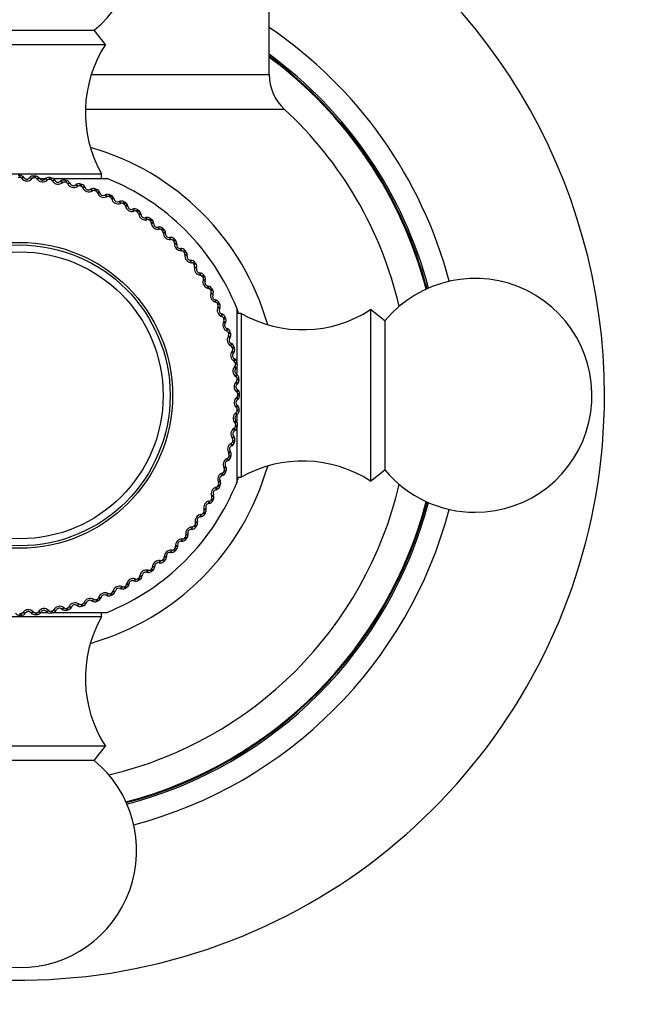
# Model space of a CAD drawing. Units: millimetres. Extents: x 0 to 1437, y 0 to 2123.
# Drawn here: x 1073 to 1113, y 1147 to 1210 of the extents above; entities that cross this region are included whole.
import ezdxf
from ezdxf import colors
from ezdxf.entities.mleader import LeaderData, LeaderLine
from ezdxf.math import Vec2, Vec3

# ---------------------------------------------------------------- set-up
doc = ezdxf.new("R2010")
doc.units = ezdxf.units.MM
doc.layers.add('DV1_Défaut', color=7, linetype='Continuous')
doc.layers.add('Défaut', color=7, linetype='Continuous')

# ---------------------------------------------------------------- blocks, each defined once
blk = doc.blocks.new('_DOT')
at = {"color": 0}
blk.add_line((0, 0), (-1, 0), dxfattribs=at)
at = {"color": 0, "const_width": 0.333}
blk.add_lwpolyline([(-0.1665, 0, 1), (0.1665, 0, 1)], format="xyb", close=True, dxfattribs=at)
blk = doc.blocks.new('SE')
at = {"layer": 'DV1_Défaut', "color": 7, "linetype": 'Continuous'}
for p, q in [((1089.072, 1206.189), (1089.072, 1215.122)), ((1068.293, 1209.043), (1077.852, 1209.043)), ((1078.572, 1208.122), (1077.852, 1209.043)), ((1067.572, 1208.122), (1078.572, 1208.122)), ((1077.658, 1206.189), (1089.072, 1206.189)), ((1077.285, 1203.986), (1090.037, 1203.986)), ((1067.823, 1199.822), (1078.322, 1199.822)), ((1073.072, 1199.722), (1073.072, 1199.602)), ((1078.322, 1199.538), (1078.322, 1199.822)), ((1073.207, 1199.526), (1073.189, 1199.548)), ((1073.343, 1199.595), (1073.361, 1199.572)), ((1073.691, 1199.562), (1073.711, 1199.583)), ((1073.861, 1199.526), (1073.842, 1199.506)), ((1073.989, 1199.692), (1073.981, 1199.572)), ((1074.078, 1199.686), (1074.07, 1199.566)), ((1074.199, 1199.481), (1074.182, 1199.504)), ((1074.339, 1199.54), (1074.355, 1199.516)), ((1074.355, 1199.538), (1074.762, 1199.538)), ((1074.684, 1199.482), (1074.705, 1199.502)), ((1074.851, 1199.434), (1074.83, 1199.415)), ((1074.99, 1199.591), (1074.974, 1199.472)), ((1075.079, 1199.579), (1075.062, 1199.459)), ((1075.185, 1199.365), (1075.17, 1199.39)), ((1075.216, 1199.538), (1078.672, 1199.538)), ((1075.328, 1199.414), (1075.343, 1199.389)), ((1075.669, 1199.332), (1075.691, 1199.35)), ((1075.832, 1199.272), (1075.81, 1199.255)), ((1075.982, 1199.419), (1075.957, 1199.301)), ((1076.07, 1199.4), (1076.044, 1199.282)), ((1076.16, 1199.18), (1076.146, 1199.205)), ((1076.306, 1199.218), (1076.32, 1199.192)), ((1076.64, 1199.112), (1076.664, 1199.128)), ((1076.959, 1199.176), (1076.926, 1199.06)), ((1077.045, 1199.151), (1077.011, 1199.035)), ((1076.799, 1199.041), (1076.775, 1199.025)), ((1077.119, 1198.925), (1077.107, 1198.951)), ((1077.268, 1198.953), (1077.279, 1198.926)), ((1077.593, 1198.823), (1077.618, 1198.837)), ((1077.747, 1198.741), (1077.722, 1198.726)), ((1077.916, 1198.864), (1077.874, 1198.751)), ((1078, 1198.833), (1077.958, 1198.72)), ((1078.058, 1198.602), (1078.048, 1198.629)), ((1078.208, 1198.619), (1078.218, 1198.592)), ((1078.524, 1198.466), (1078.549, 1198.479)), ((1078.848, 1198.485), (1078.799, 1198.375)), ((1078.93, 1198.448), (1078.88, 1198.338)), ((1078.671, 1198.374), (1078.645, 1198.361)), ((1078.971, 1198.214), (1078.963, 1198.241)), ((1079.123, 1198.22), (1079.13, 1198.192)), ((1079.426, 1198.045), (1079.453, 1198.056)), ((1079.566, 1197.942), (1079.539, 1197.931)), ((1079.751, 1198.04), (1079.694, 1197.934)), ((1079.83, 1197.998), (1079.772, 1197.892)), ((1079.854, 1197.761), (1079.848, 1197.789)), ((1080.006, 1197.756), (1080.011, 1197.728)), ((1080.296, 1197.56), (1080.323, 1197.569)), ((1080.428, 1197.447), (1080.401, 1197.439)), ((1080.62, 1197.532), (1080.555, 1197.43)), ((1080.695, 1197.484), (1080.63, 1197.382)), ((1080.703, 1197.246), (1080.699, 1197.274)), ((1080.854, 1197.23), (1080.857, 1197.202)), ((1081.129, 1197.014), (1081.157, 1197.021)), ((1081.253, 1196.892), (1081.225, 1196.886)), ((1081.45, 1196.963), (1081.379, 1196.866)), ((1081.522, 1196.91), (1081.45, 1196.813)), ((1081.513, 1196.672), (1081.511, 1196.701)), ((1081.662, 1196.646), (1081.663, 1196.617)), ((1081.921, 1196.41), (1081.95, 1196.415)), ((1082.036, 1196.28), (1082.008, 1196.275)), ((1082.238, 1196.337), (1082.16, 1196.245)), ((1082.306, 1196.278), (1082.227, 1196.187)), ((1082.279, 1196.042), (1082.28, 1196.07)), ((1082.427, 1196.005), (1082.426, 1195.976)), ((1082.668, 1195.752), (1082.697, 1195.755)), ((1082.774, 1195.613), (1082.745, 1195.611)), ((1082.979, 1195.656), (1082.894, 1195.57)), ((1083.043, 1195.593), (1082.957, 1195.507)), ((1082.999, 1195.358), (1083.002, 1195.387)), ((1083.143, 1195.311), (1083.141, 1195.282)), ((1083.367, 1195.041), (1083.395, 1195.042)), ((1083.462, 1194.896), (1083.433, 1194.895)), ((1083.67, 1194.923), (1083.579, 1194.844)), ((1083.728, 1194.856), (1083.637, 1194.777)), ((1083.669, 1194.625), (1083.673, 1194.654)), ((1083.809, 1194.568), (1083.804, 1194.54)), ((1084.012, 1194.283), (1084.041, 1194.282)), ((1084.097, 1194.131), (1084.068, 1194.132)), ((1084.306, 1194.144), (1084.21, 1194.071)), ((1084.36, 1194.072), (1084.263, 1194)), ((1084.284, 1193.847), (1084.29, 1193.874)), ((1084.42, 1193.779), (1084.413, 1193.751)), ((1084.602, 1193.48), (1084.631, 1193.477)), ((1084.676, 1193.323), (1084.647, 1193.326)), ((1084.885, 1193.32), (1084.784, 1193.255)), ((1084.934, 1193.245), (1084.832, 1193.18)), ((1084.842, 1193.026), (1084.85, 1193.053)), ((1084.973, 1192.949), (1084.964, 1192.922)), ((1085.134, 1192.638), (1085.162, 1192.633)), ((1085.196, 1192.475), (1085.168, 1192.481)), ((1085.405, 1192.458), (1085.299, 1192.4)), ((1085.34, 1192.167), (1085.35, 1192.194)), ((1085.448, 1192.38), (1085.342, 1192.322)), ((1085.465, 1192.081), (1085.454, 1192.055)), ((1085.603, 1191.76), (1085.631, 1191.752)), ((1085.654, 1191.593), (1085.626, 1191.601)), ((1085.861, 1191.561), (1085.751, 1191.51)), ((1085.776, 1191.275), (1085.788, 1191.301)), ((1085.898, 1191.48), (1085.788, 1191.43)), ((1085.894, 1191.181), (1085.882, 1191.155)), ((1086.988, 1191.222), (1086.988, 1187.823)), ((1087.272, 1190.872), (1086.988, 1190.872)), ((1087.272, 1190.872), (1087.272, 1180.373)), ((1095.572, 1191.122), (1095.572, 1180.122)), ((1096.493, 1190.402), (1095.572, 1191.122)), ((1086.009, 1190.85), (1086.036, 1190.841)), ((1086.047, 1190.68), (1086.021, 1190.69)), ((1086.252, 1190.633), (1086.139, 1190.591)), ((1086.147, 1190.355), (1086.161, 1190.38)), ((1086.283, 1190.55), (1086.17, 1190.508)), ((1086.258, 1190.252), (1086.244, 1190.227)), ((1096.493, 1190.402), (1096.493, 1180.843)), ((1086.349, 1189.914), (1086.376, 1189.903)), ((1086.375, 1189.742), (1086.349, 1189.753)), ((1086.576, 1189.68), (1086.46, 1189.646)), ((1086.451, 1189.41), (1086.467, 1189.434)), ((1086.601, 1189.595), (1086.485, 1189.561)), ((1086.555, 1189.299), (1086.539, 1189.276)), ((1086.635, 1188.782), (1086.61, 1188.796)), ((1086.621, 1188.956), (1086.647, 1188.943)), ((1086.687, 1188.446), (1086.705, 1188.469)), ((1086.831, 1188.707), (1086.713, 1188.68)), ((1086.85, 1188.619), (1086.732, 1188.594)), ((1086.783, 1188.328), (1086.765, 1188.306)), ((1086.826, 1187.807), (1086.802, 1187.822)), ((1086.825, 1187.981), (1086.849, 1187.966)), ((1087.016, 1187.717), (1086.896, 1187.699)), ((1086.854, 1187.467), (1086.873, 1187.489)), ((1087.029, 1187.629), (1086.909, 1187.612)), ((1086.941, 1187.343), (1086.922, 1187.322)), ((1086.988, 1187.443), (1086.988, 1187.017)), ((1086.947, 1186.82), (1086.924, 1186.837)), ((1086.95, 1186.48), (1086.971, 1186.5)), ((1086.958, 1186.993), (1086.982, 1186.977)), ((1087.13, 1186.717), (1087.009, 1186.708)), ((1087.136, 1186.628), (1087.016, 1186.62)), ((1086.997, 1185.827), (1086.975, 1185.845)), ((1087.028, 1186.349), (1087.008, 1186.33)), ((1087.02, 1185.999), (1087.043, 1185.981)), ((1086.976, 1185.487), (1086.998, 1185.506)), ((1087.045, 1185.352), (1087.022, 1185.334)), ((1087.172, 1185.712), (1087.051, 1185.711)), ((1087.052, 1185.622), (1087.172, 1185.622)), ((1086.976, 1184.833), (1086.956, 1184.853)), ((1087.012, 1185.003), (1087.033, 1184.984)), ((1087.016, 1184.625), (1087.136, 1184.616)), ((1087.022, 1184.713), (1087.143, 1184.706)), ((1086.931, 1184.496), (1086.954, 1184.513)), ((1086.932, 1184.011), (1086.952, 1183.989)), ((1086.99, 1184.356), (1086.966, 1184.339)), ((1086.988, 1184.367), (1086.988, 1183.995)), ((1086.815, 1183.51), (1086.84, 1183.525)), ((1086.864, 1183.366), (1086.839, 1183.351)), ((1086.884, 1183.843), (1086.865, 1183.865)), ((1086.909, 1183.633), (1087.029, 1183.616)), ((1086.922, 1183.721), (1087.041, 1183.704)), ((1086.988, 1183.479), (1086.988, 1180.022)), ((1086.722, 1182.863), (1086.705, 1182.885)), ((1086.751, 1182.737), (1086.869, 1182.713)), ((1086.782, 1183.026), (1086.8, 1183.003)), ((1086.562, 1182.054), (1086.578, 1182.031)), ((1086.63, 1182.535), (1086.655, 1182.548)), ((1086.668, 1182.388), (1086.642, 1182.375)), ((1086.732, 1182.651), (1086.85, 1182.625)), ((1086.375, 1181.576), (1086.401, 1181.587)), ((1086.403, 1181.427), (1086.376, 1181.415)), ((1086.491, 1181.896), (1086.475, 1181.92)), ((1086.485, 1181.684), (1086.601, 1181.65)), ((1086.51, 1181.769), (1086.626, 1181.736)), ((1086.191, 1180.948), (1086.176, 1180.973)), ((1086.201, 1180.82), (1086.314, 1180.779)), ((1086.273, 1181.101), (1086.287, 1181.076)), ((1095.572, 1180.122), (1096.493, 1180.843)), ((1085.917, 1180.171), (1085.929, 1180.145)), ((1086.069, 1180.486), (1086.042, 1180.477)), ((1086.052, 1180.637), (1086.079, 1180.647)), ((1086.17, 1180.737), (1086.283, 1180.695)), ((1086.988, 1180.373), (1087.272, 1180.373)), ((1085.67, 1179.572), (1085.642, 1179.565)), ((1085.664, 1179.724), (1085.691, 1179.731)), ((1085.788, 1179.815), (1085.898, 1179.765)), ((1085.824, 1180.024), (1085.811, 1180.05)), ((1085.825, 1179.896), (1085.935, 1179.846)), ((1085.342, 1178.923), (1085.448, 1178.865)), ((1085.392, 1179.129), (1085.381, 1179.155)), ((1085.384, 1179.001), (1085.49, 1178.944)), ((1085.495, 1179.269), (1085.506, 1179.242)), ((1084.897, 1178.266), (1084.889, 1178.294)), ((1085.01, 1178.399), (1085.019, 1178.371)), ((1085.206, 1178.689), (1085.178, 1178.683)), ((1085.211, 1178.84), (1085.239, 1178.846)), ((1084.681, 1177.841), (1084.652, 1177.838)), ((1084.696, 1177.992), (1084.724, 1177.996)), ((1084.832, 1178.065), (1084.934, 1177.999)), ((1084.88, 1178.139), (1084.982, 1178.075)), ((1084.096, 1177.033), (1084.067, 1177.031)), ((1084.122, 1177.182), (1084.151, 1177.184)), ((1084.263, 1177.245), (1084.36, 1177.172)), ((1084.316, 1177.316), (1084.413, 1177.244)), ((1084.342, 1177.442), (1084.336, 1177.469)), ((1084.464, 1177.565), (1084.471, 1177.537)), ((1083.492, 1176.415), (1083.52, 1176.415)), ((1083.637, 1176.468), (1083.728, 1176.389)), ((1083.695, 1176.535), (1083.787, 1176.457)), ((1083.73, 1176.658), (1083.725, 1176.687)), ((1083.86, 1176.773), (1083.865, 1176.745)), ((1082.957, 1175.737), (1083.043, 1175.652)), ((1083.02, 1175.8), (1083.106, 1175.716)), ((1083.063, 1175.921), (1083.061, 1175.949)), ((1083.202, 1176.026), (1083.205, 1175.998)), ((1083.455, 1176.268), (1083.426, 1176.269)), ((1082.294, 1175.116), (1082.373, 1175.025)), ((1082.346, 1175.233), (1082.345, 1175.261)), ((1082.491, 1175.328), (1082.492, 1175.299)), ((1082.761, 1175.551), (1082.733, 1175.554)), ((1082.808, 1175.695), (1082.837, 1175.693)), ((1081.521, 1174.485), (1081.594, 1174.388)), ((1081.581, 1174.598), (1081.583, 1174.626)), ((1081.733, 1174.682), (1081.732, 1174.654)), ((1082.018, 1174.886), (1081.99, 1174.891)), ((1082.075, 1175.026), (1082.104, 1175.022)), ((1082.227, 1175.057), (1082.306, 1174.966)), ((1080.476, 1173.853), (1080.503, 1173.844)), ((1080.63, 1173.862), (1080.695, 1173.761)), ((1080.705, 1173.91), (1080.77, 1173.809)), ((1080.773, 1174.019), (1080.776, 1174.047)), ((1080.93, 1174.092), (1080.927, 1174.064)), ((1081.229, 1174.275), (1081.201, 1174.282)), ((1081.297, 1174.411), (1081.324, 1174.404)), ((1081.45, 1174.431), (1081.522, 1174.335)), ((1079.531, 1173.23), (1079.505, 1173.24)), ((1079.617, 1173.355), (1079.644, 1173.344)), ((1079.772, 1173.353), (1079.83, 1173.247)), ((1079.85, 1173.396), (1079.908, 1173.29)), ((1079.925, 1173.499), (1079.931, 1173.527)), ((1080.088, 1173.561), (1080.083, 1173.533)), ((1080.399, 1173.722), (1080.372, 1173.731)), ((1078.041, 1172.556), (1078.083, 1172.443)), ((1078.13, 1172.647), (1078.14, 1172.674)), ((1078.3, 1172.686), (1078.291, 1172.658)), ((1078.631, 1172.8), (1078.605, 1172.813)), ((1078.725, 1172.919), (1078.751, 1172.907)), ((1078.88, 1172.906), (1078.93, 1172.796)), ((1078.96, 1172.943), (1079.011, 1172.834)), ((1079.043, 1173.041), (1079.051, 1173.069)), ((1079.21, 1173.091), (1079.202, 1173.064)), ((1075.778, 1171.912), (1075.756, 1171.93)), ((1075.896, 1172.008), (1075.919, 1171.99)), ((1076.044, 1171.962), (1076.07, 1171.845)), ((1076.13, 1171.982), (1076.157, 1171.864)), ((1076.232, 1172.059), (1076.246, 1172.085)), ((1076.406, 1172.073), (1076.393, 1172.047)), ((1076.749, 1172.14), (1076.726, 1172.156)), ((1076.86, 1172.244), (1076.884, 1172.228)), ((1077.011, 1172.209), (1077.045, 1172.093)), ((1077.096, 1172.235), (1077.131, 1172.119)), ((1077.192, 1172.319), (1077.203, 1172.346)), ((1077.364, 1172.346), (1077.353, 1172.319)), ((1077.702, 1172.436), (1077.677, 1172.451)), ((1077.805, 1172.548), (1077.83, 1172.534)), ((1077.958, 1172.524), (1078, 1172.411)), ((1078.322, 1171.422), (1067.823, 1171.422)), ((1073.072, 1171.643), (1073.072, 1171.522)), ((1073.161, 1171.643), (1073.162, 1171.523)), ((1073.277, 1171.698), (1073.295, 1171.72)), ((1073.449, 1171.674), (1073.431, 1171.652)), ((1073.8, 1171.666), (1073.78, 1171.687)), ((1073.93, 1171.744), (1073.95, 1171.724)), ((1074.07, 1171.679), (1074.078, 1171.558)), ((1074.158, 1171.685), (1074.167, 1171.565)), ((1074.27, 1171.748), (1074.287, 1171.771)), ((1074.443, 1171.737), (1074.427, 1171.713)), ((1074.461, 1171.707), (1074.881, 1171.707)), ((1074.793, 1171.754), (1074.772, 1171.773)), ((1074.918, 1171.841), (1074.939, 1171.822)), ((1075.062, 1171.785), (1075.079, 1171.666)), ((1075.15, 1171.798), (1075.167, 1171.679)), ((1075.256, 1171.707), (1078.672, 1171.707)), ((1075.257, 1171.869), (1075.272, 1171.893)), ((1075.431, 1171.87), (1075.416, 1171.845)), ((1078.322, 1171.422), (1078.322, 1171.707)), ((1078.572, 1163.122), (1067.572, 1163.122)), ((1077.852, 1162.202), (1078.572, 1163.122)), ((1077.852, 1162.202), (1068.293, 1162.202))]:
    blk.add_line(p, q, dxfattribs=at)
for radius in [9.809, 9.646, 9.2]:
    blk.add_circle((1073.072, 1185.622), radius, dxfattribs=at)
for centre, radius, start, end in [((1073.072, 1214.822), 7.5, 309.59007, 230.40993), ((1073.072, 1185.622), 37.5, 0, 62.28468), ((1073.072, 1185.622), 28.5, 14.87271, 55.84708), ((1085.282, 1203.766), 8, 147.008, 209.53651), ((1073.072, 1185.622), 27.1, 14.70523, 53.81418), ((1073.072, 1185.622), 27, 14.67102, 53.6588), ((1073.072, 1185.622), 26.942, 14.64976, 53.56823), ((1092.072, 1206.189), 3, 180, 227.26789), ((1073.072, 1185.622), 25, 13.20605, 47.26789), ((1073.072, 1185.622), 16.536, 15.89981, 74.10019), ((1073.072, 1185.622), 14.1, 90, 90.3634), ((1073.071, 1199.37), 0.353, 39.64027, 89.80401), ((1073.072, 1185.622), 13.979, 90, 90.3634), ((1073.073, 1199.449), 0.152, 40.39479, 90.16255), ((1073.534, 1199.805), 0.43, 220.536, 315.7365), ((1073.531, 1199.712), 0.22, 219.44428, 316.82822), ((1073.967, 1199.34), 0.353, 86.4781, 136.62261), ((1073.971, 1199.42), 0.152, 86.10931, 135.87834), ((1073.072, 1185.622), 13.979, 85.90909, 86.2725), ((1073.072, 1185.622), 14.1, 85.90909, 86.2725), ((1074.059, 1199.414), 0.152, 36.30388, 86.07164), ((1074.052, 1199.335), 0.353, 35.54936, 85.7131), ((1074.545, 1199.736), 0.43, 216.44509, 311.64559), ((1074.535, 1199.644), 0.22, 215.35337, 312.73731), ((1074.944, 1199.242), 0.353, 82.38719, 132.5317), ((1074.953, 1199.321), 0.152, 82.0184, 131.78743), ((1073.072, 1185.622), 13.979, 81.81818, 82.18159), ((1073.072, 1185.622), 14.1, 81.81818, 82.18159), ((1075.041, 1199.308), 0.152, 32.21297, 81.98073), ((1075.028, 1199.23), 0.353, 31.45845, 81.62219), ((1075.548, 1199.595), 0.43, 212.35418, 307.55468), ((1075.531, 1199.504), 0.22, 211.26246, 308.6464), ((1075.911, 1199.073), 0.353, 78.29629, 128.44079), ((1075.925, 1199.152), 0.152, 77.92749, 127.69652), ((1073.072, 1185.622), 13.979, 77.72727, 78.09068), ((1073.072, 1185.622), 14.1, 77.72727, 78.09068), ((1076.012, 1199.133), 0.152, 28.12206, 77.88982), ((1075.993, 1199.056), 0.353, 27.36754, 77.53129), ((1076.538, 1199.383), 0.43, 208.26327, 303.46377), ((1076.515, 1199.293), 0.22, 207.17155, 304.55549), ((1076.863, 1198.837), 0.353, 74.20538, 124.34988), ((1073.072, 1185.622), 14.1, 73.63636, 73.99977), ((1076.944, 1198.813), 0.353, 23.27663, 73.44038), ((1073.072, 1185.622), 15, 21.92134, 68.07866), ((1076.883, 1198.914), 0.152, 73.83659, 123.60561), ((1073.072, 1185.622), 13.979, 73.63636, 73.99977), ((1076.968, 1198.889), 0.152, 24.03115, 73.79891), ((1077.511, 1199.101), 0.43, 204.17236, 299.37286), ((1077.482, 1199.012), 0.22, 203.08064, 300.46458), ((1077.796, 1198.533), 0.353, 70.11447, 120.25897), ((1077.822, 1198.608), 0.152, 69.74568, 119.51471), ((1073.072, 1185.622), 13.979, 69.54545, 69.90886), ((1073.072, 1185.622), 14.1, 69.54545, 69.90886), ((1077.905, 1198.577), 0.152, 19.94024, 69.708), ((1077.875, 1198.503), 0.353, 19.18572, 69.34947), ((1078.461, 1198.75), 0.43, 200.08145, 295.28195), ((1078.426, 1198.664), 0.22, 198.98973, 296.37367), ((1078.705, 1198.163), 0.353, 66.02356, 116.16806), ((1073.072, 1185.622), 14.1, 65.45455, 65.81795), ((1078.782, 1198.128), 0.353, 15.09481, 65.25856), ((1078.736, 1198.236), 0.152, 65.65477, 115.4238), ((1073.072, 1185.622), 13.979, 65.45455, 65.81795), ((1078.817, 1198.2), 0.152, 15.84934, 65.61709), ((1079.384, 1198.332), 0.43, 195.99054, 291.19104), ((1079.343, 1198.248), 0.22, 194.89882, 292.28276), ((1079.585, 1197.729), 0.353, 61.93265, 112.07715), ((1079.621, 1197.8), 0.152, 61.56386, 111.33289), ((1073.072, 1185.622), 13.979, 61.36364, 61.72704), ((1073.072, 1185.622), 14.1, 61.36364, 61.72704), ((1079.699, 1197.758), 0.152, 11.75843, 61.52618), ((1079.66, 1197.689), 0.353, 11.0039, 61.16765), ((1080.275, 1197.849), 0.43, 191.89964, 287.10013), ((1080.227, 1197.769), 0.22, 190.80792, 288.19185), ((1080.432, 1197.234), 0.353, 57.84174, 107.98624), ((1080.473, 1197.302), 0.152, 57.47295, 107.24198), ((1073.072, 1185.622), 13.979, 57.27273, 57.63613), ((1073.072, 1185.622), 14.1, 57.27273, 57.63613), ((1080.548, 1197.254), 0.152, 7.66752, 57.43527), ((1080.504, 1197.188), 0.353, 6.91299, 57.07674), ((1081.129, 1197.304), 0.43, 187.80873, 283.00922), ((1081.076, 1197.228), 0.22, 186.71701, 284.10094), ((1081.242, 1196.679), 0.353, 53.75083, 103.89534), ((1081.288, 1196.744), 0.152, 53.38204, 103.15107), ((1073.072, 1185.622), 13.979, 53.18182, 53.54522), ((1073.072, 1185.622), 14.1, 53.18182, 53.54522), ((1081.359, 1196.691), 0.152, 3.57661, 53.34436), ((1081.941, 1196.7), 0.43, 183.71782, 278.91831), ((1081.31, 1196.628), 0.353, 2.82208, 52.98583), ((1081.883, 1196.627), 0.22, 182.6261, 280.01003), ((1082.01, 1196.068), 0.353, 49.65992, 99.80443), ((1082.06, 1196.129), 0.152, 49.29113, 99.06016), ((1073.072, 1185.622), 13.979, 49.09091, 49.45431), ((1082.127, 1196.072), 0.152, 359.4857, 49.25346), ((1073.072, 1185.622), 14.1, 49.09091, 49.45431), ((1082.709, 1196.039), 0.43, 179.62691, 274.82741), ((1082.074, 1196.013), 0.353, 358.73118, 48.89492), ((1082.646, 1195.97), 0.22, 178.53519, 275.91913), ((1082.732, 1195.404), 0.353, 45.56901, 95.71352), ((1082.787, 1195.462), 0.152, 45.20022, 94.96925), ((1073.072, 1185.622), 13.979, 45, 45.3634), ((1082.85, 1195.399), 0.152, 355.39479, 45.16255), ((1073.072, 1185.622), 14.1, 45, 45.3634), ((1083.428, 1195.325), 0.43, 175.536, 270.7365), ((1082.792, 1195.344), 0.353, 354.64027, 44.80401), ((1083.36, 1195.261), 0.22, 174.44428, 271.82822), ((1083.405, 1194.69), 0.353, 41.4781, 91.62261), ((1083.464, 1194.743), 0.152, 41.10931, 90.87834), ((1073.072, 1185.622), 13.979, 40.90909, 41.2725), ((1083.522, 1194.677), 0.152, 351.30388, 41.07164), ((1073.072, 1185.622), 14.1, 40.90909, 41.2725), ((1083.461, 1194.626), 0.353, 350.54936, 40.7131), ((1084.093, 1194.561), 0.43, 171.44509, 266.64559), ((1084.021, 1194.503), 0.22, 170.35337, 267.73731), ((1084.026, 1193.929), 0.353, 37.38719, 87.5317), ((1084.088, 1193.979), 0.152, 37.0184, 86.78743), ((1073.072, 1185.622), 13.979, 36.81818, 37.18159), ((1073.072, 1185.622), 14.1, 36.81818, 37.18159), ((1084.077, 1193.862), 0.353, 346.45845, 36.62219), ((1084.142, 1193.908), 0.152, 347.21297, 36.98073), ((1084.703, 1193.752), 0.43, 167.35418, 262.55468), ((1084.627, 1193.699), 0.22, 166.26246, 263.6464), ((1084.591, 1193.127), 0.353, 33.29629, 83.44079), ((1084.656, 1193.172), 0.152, 32.92749, 82.69652), ((1073.072, 1185.622), 13.979, 32.72727, 33.09068), ((1085.253, 1192.902), 0.43, 163.26327, 258.46377), ((1084.705, 1193.097), 0.152, 343.12206, 32.88982), ((1073.072, 1185.622), 14.1, 32.72727, 33.09068), ((1084.637, 1193.056), 0.353, 342.36754, 32.53129), ((1085.173, 1192.854), 0.22, 162.17155, 259.55549), ((1102.272, 1185.622), 7.5, 270, 140.40993), ((1085.097, 1192.286), 0.353, 29.20538, 79.34988), ((1085.165, 1192.326), 0.152, 28.83659, 78.60561), ((1073.072, 1185.622), 13.979, 28.63636, 28.99977), ((1085.742, 1192.014), 0.43, 159.17236, 254.37286), ((1085.208, 1192.248), 0.152, 339.03115, 28.79891), ((1073.072, 1185.622), 14.1, 28.63636, 28.99977), ((1085.138, 1192.212), 0.353, 338.27663, 28.44038), ((1085.658, 1191.972), 0.22, 158.08064, 255.46458), ((1085.541, 1191.411), 0.353, 25.11447, 75.25897), ((1085.613, 1191.446), 0.152, 24.74568, 74.51471), ((1073.072, 1185.622), 13.979, 24.54545, 24.90886), ((1073.072, 1185.622), 14.1, 24.54545, 24.90886), ((1086.166, 1191.094), 0.43, 155.08145, 250.28195), ((1085.65, 1191.366), 0.152, 334.94024, 24.708), ((1086.079, 1191.058), 0.22, 153.98973, 251.37367), ((1085.577, 1191.334), 0.353, 334.18572, 24.34947), ((1073.072, 1185.622), 15, 20.59245, 21.95911), ((1091.216, 1197.832), 8, 240.46349, 302.992), ((1085.923, 1190.507), 0.353, 21.02356, 71.16806), ((1085.996, 1190.537), 0.152, 20.65477, 70.4238), ((1086.523, 1190.146), 0.43, 150.99054, 246.19104), ((1073.072, 1185.622), 13.979, 20.45455, 20.81795), ((1086.028, 1190.454), 0.152, 330.84934, 20.61709), ((1073.072, 1185.622), 14.1, 20.45455, 20.81795), ((1085.953, 1190.428), 0.353, 330.09481, 20.25856), ((1086.434, 1190.117), 0.22, 149.89882, 247.28276), ((1086.314, 1189.602), 0.152, 16.56386, 66.33289), ((1086.238, 1189.578), 0.353, 16.93265, 67.07715), ((1073.072, 1185.622), 13.979, 16.36364, 16.72704), ((1073.072, 1185.622), 14.1, 16.36364, 16.72704), ((1086.811, 1189.175), 0.43, 146.89964, 242.10013), ((1086.339, 1189.517), 0.152, 326.75843, 16.52618), ((1086.721, 1189.152), 0.22, 145.80792, 243.19185), ((1086.263, 1189.497), 0.353, 326.0039, 16.16765), ((1087.029, 1188.186), 0.43, 142.80873, 238.00922), ((1086.564, 1188.647), 0.152, 12.47295, 62.24198), ((1086.487, 1188.628), 0.353, 12.84174, 62.98624), ((1086.583, 1188.561), 0.152, 322.66752, 12.43527), ((1073.072, 1185.622), 13.979, 12.27273, 12.63613), ((1086.505, 1188.546), 0.353, 321.91299, 12.07674), ((1073.072, 1185.622), 14.1, 12.27273, 12.63613), ((1086.938, 1188.169), 0.22, 141.71701, 239.10094), ((1086.746, 1187.677), 0.152, 8.38204, 58.15107), ((1086.667, 1187.664), 0.353, 8.75083, 58.89534), ((1073.072, 1185.622), 14.1, 8.18182, 8.54522), ((1087.177, 1187.184), 0.43, 138.71782, 233.91831), ((1087.084, 1187.174), 0.22, 137.6261, 235.01003), ((1086.759, 1187.59), 0.152, 318.57661, 8.34436), ((1073.072, 1185.622), 13.979, 8.18182, 8.54522), ((1086.68, 1187.58), 0.353, 317.82208, 7.98583), ((1087.252, 1186.174), 0.43, 134.62691, 229.82741), ((1086.857, 1186.697), 0.152, 4.29113, 54.06016), ((1086.864, 1186.608), 0.152, 314.4857, 4.25346), ((1086.778, 1186.689), 0.353, 4.65992, 54.80443), ((1073.072, 1185.622), 13.979, 4.09091, 4.45431), ((1086.785, 1186.604), 0.353, 313.73118, 3.89492), ((1073.072, 1185.622), 14.1, 4.09091, 4.45431), ((1087.159, 1186.17), 0.22, 133.53519, 230.91913), ((1086.899, 1185.71), 0.152, 0.20022, 49.96925), ((1086.819, 1185.708), 0.353, 0.56901, 50.71352), ((1073.072, 1185.622), 37.5, 207.71532, 0), ((1087.255, 1185.161), 0.43, 130.536, 225.7365), ((1087.162, 1185.164), 0.22, 129.44428, 226.82822), ((1086.899, 1185.622), 0.152, 310.39479, 0.16255), ((1086.82, 1185.624), 0.353, 309.64027, 359.80401), ((1073.072, 1185.622), 13.979, 0, 0.3634), ((1073.072, 1185.622), 14.1, 0, 0.3634), ((1086.864, 1184.635), 0.152, 306.30388, 356.07164), ((1086.87, 1184.724), 0.152, 356.10931, 45.87834), ((1086.785, 1184.643), 0.353, 305.54936, 355.7131), ((1073.072, 1185.622), 13.979, 355.90909, 356.2725), ((1086.791, 1184.727), 0.353, 356.4781, 46.62261), ((1073.072, 1185.622), 14.1, 355.90909, 356.2725), ((1087.186, 1184.15), 0.43, 126.44509, 221.64559), ((1087.094, 1184.16), 0.22, 125.35337, 222.73731), ((1086.692, 1183.751), 0.353, 352.38719, 42.5317), ((1087.045, 1183.147), 0.43, 122.35418, 217.55468), ((1086.954, 1183.163), 0.22, 121.26246, 218.6464), ((1086.758, 1183.654), 0.152, 302.21297, 351.98073), ((1086.68, 1183.667), 0.353, 301.45845, 351.62219), ((1086.771, 1183.742), 0.152, 352.0184, 41.78743), ((1073.072, 1185.622), 13.979, 351.81818, 352.18159), ((1073.072, 1185.622), 14.1, 351.81818, 352.18159), ((1086.602, 1182.769), 0.152, 347.92749, 37.69652), ((1073.072, 1185.622), 13.979, 347.72727, 348.09068), ((1086.524, 1182.784), 0.353, 348.29629, 38.44079), ((1073.072, 1185.622), 14.1, 347.72727, 348.09068), ((1086.833, 1182.156), 0.43, 118.26327, 213.46377), ((1086.743, 1182.179), 0.22, 117.17155, 214.55549), ((1086.287, 1181.832), 0.353, 344.20538, 34.34988), ((1086.583, 1182.683), 0.152, 298.12206, 347.88982), ((1086.506, 1182.701), 0.353, 297.36754, 347.53129), ((1086.551, 1181.184), 0.43, 114.17236, 209.37286), ((1086.462, 1181.213), 0.22, 113.08064, 210.46458), ((1086.339, 1181.726), 0.152, 294.03115, 343.79891), ((1086.263, 1181.75), 0.353, 293.27663, 343.44038), ((1073.072, 1185.622), 13.979, 343.63636, 343.99977), ((1086.364, 1181.811), 0.152, 343.83659, 33.60561), ((1073.072, 1185.622), 14.1, 343.63636, 343.99977), ((1091.216, 1173.412), 8, 57.008, 119.53651), ((1073.072, 1185.622), 16.536, 285.89981, 344.1002), ((1073.072, 1185.622), 13.979, 339.54545, 339.90886), ((1086.058, 1180.873), 0.152, 339.74568, 29.51471), ((1073.072, 1185.622), 14.1, 339.54545, 339.90886), ((1085.983, 1180.899), 0.353, 340.11447, 30.25897), ((1102.272, 1185.622), 7.5, 219.59007, 270), ((1086.2, 1180.233), 0.43, 110.08145, 205.28195), ((1086.114, 1180.269), 0.22, 108.98973, 206.37367), ((1085.613, 1179.99), 0.353, 336.02356, 26.16806), ((1085.953, 1180.819), 0.353, 289.18572, 339.34947), ((1086.027, 1180.79), 0.152, 289.94024, 339.708), ((1073.072, 1185.622), 15, 338.03762, 339.40389), ((1073.072, 1185.622), 15, 291.92134, 338.07866), ((1073.072, 1185.622), 25, 283.20605, 346.79395), ((1085.782, 1179.311), 0.43, 105.99054, 201.19104), ((1085.698, 1179.352), 0.22, 104.89882, 202.28276), ((1085.578, 1179.913), 0.353, 285.09481, 335.25856), ((1085.65, 1179.878), 0.152, 285.84934, 335.61709), ((1073.072, 1185.622), 13.979, 335.45455, 335.81795), ((1085.686, 1179.959), 0.152, 335.65477, 25.4238), ((1073.072, 1185.622), 14.1, 335.45455, 335.81795), ((1085.208, 1178.995), 0.152, 281.75843, 331.52618), ((1073.072, 1185.622), 13.979, 331.36364, 331.72704), ((1085.25, 1179.073), 0.152, 331.56386, 21.33289), ((1073.072, 1185.622), 14.1, 331.36364, 331.72704), ((1085.179, 1179.109), 0.353, 331.93265, 22.07715), ((1073.072, 1185.622), 26.942, 284.64976, 345.35024), ((1073.072, 1185.622), 27, 284.67102, 345.32898), ((1073.072, 1185.622), 27.1, 284.70523, 345.29478), ((1073.072, 1185.622), 28.5, 284.87271, 345.12729), ((1085.299, 1178.42), 0.43, 101.89964, 197.10013), ((1084.752, 1178.221), 0.152, 327.47295, 17.24198), ((1084.684, 1178.262), 0.353, 327.84174, 17.98624), ((1085.219, 1178.467), 0.22, 100.80792, 198.19185), ((1085.139, 1179.035), 0.353, 281.0039, 331.16765), ((1084.754, 1177.566), 0.43, 97.80873, 193.00922), ((1084.678, 1177.619), 0.22, 96.71701, 194.10094), ((1084.638, 1178.191), 0.353, 276.91299, 327.07674), ((1084.704, 1178.147), 0.152, 277.66752, 327.43527), ((1073.072, 1185.622), 13.979, 327.27273, 327.63613), ((1073.072, 1185.622), 14.1, 327.27273, 327.63613), ((1084.15, 1176.753), 0.43, 93.71782, 188.91831), ((1084.077, 1176.812), 0.22, 92.6261, 190.01003), ((1084.078, 1177.385), 0.353, 272.82208, 322.98583), ((1084.141, 1177.336), 0.152, 273.57661, 323.34436), ((1073.072, 1185.622), 13.979, 323.18182, 323.54522), ((1084.194, 1177.407), 0.152, 323.38204, 13.15107), ((1073.072, 1185.622), 14.1, 323.18182, 323.54522), ((1084.129, 1177.453), 0.353, 323.75083, 13.89534), ((1083.489, 1175.986), 0.43, 89.62691, 184.82741), ((1083.463, 1176.621), 0.353, 268.73118, 318.89492), ((1083.522, 1176.567), 0.152, 269.4857, 319.25346), ((1073.072, 1185.622), 13.979, 319.09091, 319.45431), ((1083.58, 1176.634), 0.152, 319.29113, 9.06016), ((1073.072, 1185.622), 14.1, 319.09091, 319.45431), ((1083.518, 1176.685), 0.353, 319.65992, 9.80443), ((1082.849, 1175.845), 0.152, 265.39479, 315.16255), ((1073.072, 1185.622), 13.979, 315, 315.3634), ((1082.912, 1175.908), 0.152, 315.20022, 4.96925), ((1073.072, 1185.622), 14.1, 315, 315.3634), ((1082.854, 1175.962), 0.353, 315.56901, 5.71352), ((1083.421, 1176.049), 0.22, 88.53519, 185.91913), ((1073.072, 1185.622), 13.979, 310.90909, 311.2725), ((1082.193, 1175.231), 0.152, 311.10931, 0.87834), ((1082.775, 1175.267), 0.43, 85.536, 180.7365), ((1082.14, 1175.289), 0.353, 311.4781, 1.62261), ((1082.711, 1175.335), 0.22, 84.44428, 181.82822), ((1082.794, 1175.902), 0.353, 264.64027, 314.80401), ((1073.072, 1185.622), 13.979, 306.81818, 307.18159), ((1081.429, 1174.606), 0.152, 307.0184, 356.78743), ((1082.012, 1174.601), 0.43, 81.44509, 176.64559), ((1081.379, 1174.669), 0.353, 307.38719, 357.5317), ((1081.953, 1174.674), 0.22, 80.35337, 177.73731), ((1082.076, 1175.233), 0.353, 260.54936, 310.7131), ((1082.127, 1175.172), 0.152, 261.30388, 311.07164), ((1073.072, 1185.622), 14.1, 310.90909, 311.2725), ((1080.352, 1173.441), 0.43, 73.26327, 168.46377), ((1080.547, 1173.99), 0.152, 253.12206, 302.88982), ((1073.072, 1185.622), 13.979, 302.72727, 303.09068), ((1080.622, 1174.038), 0.152, 302.92749, 352.69652), ((1080.577, 1174.104), 0.353, 303.29629, 353.44079), ((1081.203, 1173.992), 0.43, 77.35418, 172.55468), ((1081.149, 1174.068), 0.22, 76.26246, 173.6464), ((1081.312, 1174.618), 0.353, 256.45845, 306.62219), ((1081.358, 1174.553), 0.152, 257.21297, 306.98073), ((1073.072, 1185.622), 14.1, 306.81818, 307.18159), ((1079.465, 1172.953), 0.43, 69.17236, 164.37286), ((1079.423, 1173.036), 0.22, 68.08064, 165.46458), ((1079.662, 1173.557), 0.353, 248.27663, 298.44038), ((1079.698, 1173.487), 0.152, 249.03115, 298.79891), ((1073.072, 1185.622), 13.979, 298.63636, 298.99977), ((1073.072, 1185.622), 14.1, 298.63636, 298.99977), ((1079.776, 1173.529), 0.152, 298.83659, 348.60561), ((1079.736, 1173.598), 0.353, 299.20538, 349.34988), ((1080.304, 1173.521), 0.22, 72.17155, 169.55549), ((1080.506, 1174.058), 0.353, 252.36754, 302.53129), ((1073.072, 1185.622), 14.1, 302.72727, 303.09068), ((1077.596, 1172.172), 0.43, 60.99054, 156.19104), ((1073.072, 1185.622), 13.979, 290.45455, 290.81795), ((1077.987, 1172.698), 0.152, 290.65477, 340.4238), ((1077.957, 1172.772), 0.353, 291.02356, 341.16806), ((1078.544, 1172.529), 0.43, 65.08145, 160.28195), ((1078.508, 1172.615), 0.22, 63.98973, 161.37367), ((1078.784, 1173.118), 0.353, 244.18572, 294.34947), ((1078.816, 1173.045), 0.152, 244.94024, 294.708), ((1073.072, 1185.622), 13.979, 294.54545, 294.90886), ((1073.072, 1185.622), 14.1, 294.54545, 294.90886), ((1078.896, 1173.082), 0.152, 294.74568, 344.51471), ((1078.861, 1173.153), 0.353, 295.11447, 345.25897), ((1074.634, 1171.518), 0.43, 48.71782, 143.91831), ((1075.636, 1171.665), 0.43, 52.80873, 148.00922), ((1075.619, 1171.757), 0.22, 51.71701, 149.10094), ((1076.011, 1172.111), 0.152, 232.66752, 282.43527), ((1073.072, 1185.622), 13.979, 282.27273, 282.63613), ((1076.098, 1172.13), 0.152, 282.47295, 332.24198), ((1076.078, 1172.208), 0.353, 282.84174, 332.98624), ((1076.625, 1171.884), 0.43, 56.89964, 152.10013), ((1076.602, 1171.974), 0.22, 55.80792, 153.19185), ((1076.947, 1172.432), 0.353, 236.0039, 286.16765), ((1076.967, 1172.355), 0.152, 236.75843, 286.52618), ((1073.072, 1185.622), 13.979, 286.36364, 286.72704), ((1073.072, 1185.622), 14.1, 286.36364, 286.72704), ((1077.052, 1172.381), 0.152, 286.56386, 336.33289), ((1077.028, 1172.456), 0.353, 286.93265, 337.07715), ((1077.567, 1172.261), 0.22, 59.89882, 157.28276), ((1077.878, 1172.742), 0.353, 240.09481, 290.25856), ((1077.904, 1172.667), 0.152, 240.84934, 290.61709), ((1073.072, 1185.622), 14.1, 290.45455, 290.81795), ((1073.074, 1171.875), 0.353, 219.64027, 269.80401), ((1073.072, 1185.622), 13.979, 270, 270.3634), ((1073.072, 1185.622), 14.1, 270, 270.3634), ((1073.16, 1171.796), 0.152, 270.20022, 319.96925), ((1073.158, 1171.875), 0.353, 270.56901, 320.71352), ((1073.624, 1171.442), 0.43, 44.62691, 139.82741), ((1073.62, 1171.536), 0.22, 43.53519, 140.91913), ((1074.054, 1171.91), 0.353, 223.73118, 273.89492), ((1074.058, 1171.831), 0.152, 224.4857, 274.25346), ((1073.072, 1185.622), 13.979, 274.09091, 274.45431), ((1073.072, 1185.622), 14.1, 274.09091, 274.45431), ((1074.147, 1171.837), 0.152, 274.29113, 324.06016), ((1074.139, 1171.916), 0.353, 274.65992, 324.80443), ((1074.624, 1171.611), 0.22, 47.6261, 145.01003), ((1075.03, 1172.015), 0.353, 227.82208, 277.98583), ((1075.04, 1171.936), 0.152, 228.57661, 278.34436), ((1073.072, 1185.622), 13.979, 278.18182, 278.54522), ((1073.072, 1185.622), 14.1, 278.18182, 278.54522), ((1075.127, 1171.949), 0.152, 278.38204, 328.15107), ((1075.114, 1172.027), 0.353, 278.75083, 328.89534), ((1075.996, 1172.189), 0.353, 231.91299, 282.07674), ((1073.072, 1185.622), 14.1, 282.27273, 282.63613), ((1085.282, 1167.478), 8, 150.46349, 212.992), ((1073.072, 1156.422), 7.5, 129.59007, 270), ((1073.072, 1156.422), 7.5, 270, 50.40993)]:
    blk.add_arc(centre, radius, start, end, dxfattribs=at)
for centre, major_axis, ratio, start_param, end_param in [((1073.188, 1199.468), (0.154, 0.127), 0.31896, 0.000002, 1.309962), ((1073.206, 1199.445), (0.154, 0.127), 0.32048, 0, 1.308094), ((1073.837, 1199.425), (-0.146, 0.137), 0.32048, 4.975091, 6.283185), ((1073.857, 1199.446), (-0.146, 0.137), 0.31896, 4.973224, 6.283185), ((1074.176, 1199.424), (0.163, 0.116), 0.31896, 0, 1.309962), ((1074.192, 1199.401), (0.163, 0.116), 0.32048, 0, 1.308094), ((1074.82, 1199.335), (-0.136, 0.147), 0.32048, 4.975091, 6.283185), ((1074.841, 1199.355), (-0.136, 0.147), 0.31896, 4.973224, 6.283185), ((1075.157, 1199.31), (0.171, 0.104), 0.31896, 0, 1.309962), ((1075.172, 1199.286), (0.171, 0.104), 0.32048, 0, 1.308094), ((1075.794, 1199.176), (-0.125, 0.156), 0.32048, 4.975091, 6.283185), ((1075.816, 1199.193), (-0.125, 0.156), 0.31896, 4.973224, 6.283185), ((1076.129, 1199.127), (0.178, 0.091), 0.31896, 0, 1.309962), ((1076.142, 1199.101), (0.178, 0.091), 0.32048, 0, 1.308094), ((1076.754, 1198.947), (-0.113, 0.165), 0.32048, 4.975091, 6.283187), ((1076.777, 1198.963), (-0.113, 0.165), 0.31896, 4.973224, 6.283185), ((1077.084, 1198.874), (0.184, 0.078), 0.31896, 0, 1.309962), ((1077.095, 1198.848), (0.184, 0.078), 0.32048, 0, 1.308094), ((1077.695, 1198.65), (-0.101, 0.172), 0.32048, 4.975091, 6.283185), ((1077.72, 1198.665), (-0.101, 0.172), 0.31896, 4.973224, 6.283185), ((1078.019, 1198.554), (0.189, 0.065), 0.31896, 0, 1.309962), ((1078.029, 1198.527), (0.189, 0.065), 0.32048, 0, 1.308094), ((1078.612, 1198.287), (-0.089, 0.179), 0.32048, 4.975091, 6.283185), ((1078.638, 1198.3), (-0.089, 0.179), 0.31896, 4.973224, 6.283185), ((1078.929, 1198.168), (0.193, 0.051), 0.31896, 0, 1.309962), ((1078.937, 1198.14), (0.193, 0.051), 0.32048, 0, 1.308094), ((1079.502, 1197.86), (-0.076, 0.185), 0.32048, 4.975091, 6.283185), ((1079.528, 1197.871), (-0.076, 0.185), 0.31896, 4.973224, 6.283185), ((1079.809, 1197.719), (0.196, 0.038), 0.31896, 0, 1.309962), ((1079.815, 1197.69), (0.196, 0.038), 0.32048, 0, 1.308094), ((1080.358, 1197.37), (-0.062, 0.19), 0.32048, 4.975091, 6.283185), ((1080.386, 1197.379), (-0.062, 0.19), 0.31896, 4.973224, 6.283185), ((1080.655, 1197.207), (0.199, 0.023), 0.31896, 0, 1.309962), ((1080.659, 1197.178), (0.199, 0.023), 0.32048, 0, 1.308094), ((1081.178, 1196.82), (-0.049, 0.194), 0.32048, 4.975091, 6.283185), ((1081.206, 1196.827), (-0.049, 0.194), 0.31896, 4.973224, 6.283185), ((1081.462, 1196.637), (0.2, 0.009), 0.31896, 0, 1.309962), ((1081.464, 1196.608), (0.2, 0.009), 0.32048, 0, 1.308094), ((1081.956, 1196.213), (-0.035, 0.197), 0.32048, 4.975091, 6.283185), ((1081.985, 1196.218), (-0.035, 0.197), 0.31896, 4.973224, 6.283185), ((1082.226, 1195.981), (0.2, -0.005), 0.32048, 0, 1.308094), ((1082.227, 1196.01), (0.2, -0.005), 0.31896, 0, 1.309962), ((1082.689, 1195.553), (-0.021, 0.199), 0.32048, 4.975091, 6.283185), ((1082.718, 1195.556), (-0.021, 0.199), 0.31896, 4.973224, 6.283185), ((1082.942, 1195.302), (0.199, -0.019), 0.32048, 0.000002, 1.308094), ((1082.944, 1195.331), (0.199, -0.019), 0.31896, 0, 1.309962), ((1083.373, 1194.841), (-0.006, 0.2), 0.32048, 4.975091, 6.283185), ((1083.402, 1194.842), (-0.006, 0.2), 0.31896, 4.973224, 6.283185), ((1083.612, 1194.602), (0.197, -0.034), 0.31896, 0, 1.309962), ((1083.607, 1194.573), (0.197, -0.034), 0.32048, 0, 1.308094), ((1084.004, 1194.083), (0.008, 0.2), 0.32048, 4.975091, 6.283185), ((1084.033, 1194.082), (0.008, 0.2), 0.31896, 4.973224, 6.283184), ((1084.219, 1193.799), (0.194, -0.047), 0.32048, 0, 1.308094), ((1084.226, 1193.827), (0.194, -0.047), 0.31896, 0, 1.309962), ((1084.58, 1193.282), (0.022, 0.199), 0.32048, 4.975091, 6.283185), ((1084.609, 1193.278), (0.022, 0.199), 0.31896, 4.973224, 6.283185), ((1084.774, 1192.983), (0.19, -0.061), 0.32048, 0, 1.308094), ((1084.782, 1193.01), (0.19, -0.061), 0.31896, 0, 1.309962), ((1085.097, 1192.441), (0.036, 0.197), 0.32048, 4.975091, 6.283185), ((1085.126, 1192.436), (0.036, 0.197), 0.31896, 4.973224, 6.283185), ((1085.269, 1192.129), (0.186, -0.075), 0.32048, 0, 1.308094), ((1085.28, 1192.156), (0.186, -0.075), 0.31896, 0, 1.309962), ((1085.553, 1191.566), (0.05, 0.194), 0.32048, 4.975091, 6.283185), ((1085.581, 1191.559), (0.05, 0.194), 0.31896, 4.973224, 6.283185), ((1085.702, 1191.243), (0.18, -0.088), 0.32048, 0.000002, 1.308094), ((1085.715, 1191.268), (0.18, -0.088), 0.31896, 0, 1.309962), ((1085.945, 1190.66), (0.064, 0.19), 0.32048, 4.975091, 6.283185), ((1085.973, 1190.651), (0.064, 0.19), 0.31896, 4.973224, 6.283185), ((1086.071, 1190.327), (0.173, -0.1), 0.32048, 0, 1.308094), ((1086.085, 1190.352), (0.173, -0.1), 0.31896, 0, 1.309962), ((1086.272, 1189.729), (0.077, 0.184), 0.32048, 4.975091, 6.283185), ((1086.298, 1189.718), (0.077, 0.184), 0.31896, 4.973224, 6.283185), ((1086.373, 1189.388), (0.165, -0.112), 0.32048, 0, 1.308094), ((1086.389, 1189.412), (0.165, -0.112), 0.31896, 0, 1.309962), ((1086.531, 1188.777), (0.09, 0.179), 0.32048, 4.975091, 6.283185), ((1086.557, 1188.764), (0.09, 0.179), 0.31896, 4.973224, 6.283185), ((1086.608, 1188.43), (0.157, -0.124), 0.32048, 0, 1.308094), ((1086.626, 1188.452), (0.157, -0.124), 0.31896, 0, 1.309962), ((1086.722, 1187.809), (0.103, 0.172), 0.32048, 4.975091, 6.283185), ((1086.747, 1187.794), (0.103, 0.172), 0.31896, 4.973224, 6.283185), ((1086.774, 1187.457), (0.148, -0.135), 0.32048, 0, 1.308094), ((1086.793, 1187.478), (0.148, -0.135), 0.31896, 0, 1.309962), ((1086.843, 1186.83), (0.115, 0.164), 0.32048, 4.975091, 6.283185), ((1086.867, 1186.813), (0.115, 0.164), 0.31896, 4.973224, 6.283185), ((1086.87, 1186.475), (0.138, -0.145), 0.32048, 0, 1.308094), ((1086.891, 1186.494), (0.138, -0.145), 0.31896, 0, 1.309962), ((1086.894, 1185.844), (0.126, 0.155), 0.32048, 4.975091, 6.283185), ((1086.917, 1185.826), (0.126, 0.155), 0.31896, 4.973224, 6.283185), ((1086.895, 1185.488), (-0.127, 0.154), 0.32048, 3.141593, 4.449687), ((1086.918, 1185.506), (-0.127, 0.154), 0.31896, 3.141593, 4.451554), ((1086.875, 1184.858), (-0.137, -0.146), 0.32048, 1.833498, 3.141593), ((1086.896, 1184.838), (-0.137, -0.146), 0.31896, 1.831631, 3.141593), ((1086.785, 1183.875), (-0.147, -0.136), 0.32048, 1.833498, 3.141593), ((1086.805, 1183.854), (-0.147, -0.136), 0.31896, 1.831631, 3.141593), ((1086.851, 1184.502), (-0.116, 0.163), 0.32048, 3.141593, 4.449687), ((1086.874, 1184.519), (-0.116, 0.163), 0.31896, 3.141593, 4.451554), ((1086.736, 1183.522), (-0.104, 0.171), 0.32048, 3.141593, 4.449687), ((1086.76, 1183.537), (-0.104, 0.171), 0.31896, 3.141593, 4.451554), ((1086.626, 1182.901), (-0.156, -0.125), 0.32048, 1.833498, 3.141593), ((1086.644, 1182.878), (-0.156, -0.125), 0.31896, 1.831631, 3.141593), ((1086.397, 1181.941), (-0.165, -0.113), 0.32048, 1.833498, 3.141593), ((1086.413, 1181.917), (-0.165, -0.113), 0.31896, 1.831631, 3.141593), ((1086.551, 1182.553), (-0.091, 0.178), 0.32048, 3.141593, 4.449687), ((1086.577, 1182.566), (-0.091, 0.178), 0.31896, 3.141593, 4.451554), ((1086.298, 1181.599), (-0.078, 0.184), 0.32048, 3.141593, 4.449687), ((1086.324, 1181.61), (-0.078, 0.184), 0.31896, 3.141593, 4.451554), ((1086.1, 1181), (-0.172, -0.101), 0.32048, 1.833498, 3.141593), ((1086.115, 1180.975), (-0.172, -0.101), 0.31896, 1.831631, 3.141593), ((1085.737, 1180.082), (-0.179, -0.089), 0.32048, 1.833498, 3.141593), ((1085.75, 1180.056), (-0.179, -0.089), 0.31896, 1.831631, 3.141594), ((1085.977, 1180.666), (-0.065, 0.189), 0.32048, 3.141593, 4.449687), ((1086.004, 1180.675), (-0.065, 0.189), 0.31896, 3.141593, 4.451554), ((1085.591, 1179.758), (-0.051, 0.193), 0.32048, 3.141593, 4.449687), ((1085.618, 1179.765), (-0.051, 0.193), 0.31896, 3.141593, 4.451554), ((1085.31, 1179.193), (-0.185, -0.076), 0.32048, 1.833498, 3.141593), ((1085.321, 1179.166), (-0.185, -0.076), 0.31896, 1.831631, 3.141593), ((1084.82, 1178.336), (-0.19, -0.062), 0.32048, 1.833498, 3.141593), ((1084.829, 1178.309), (-0.19, -0.062), 0.31896, 1.831631, 3.141593), ((1085.14, 1178.88), (-0.038, 0.196), 0.32048, 3.141593, 4.449687), ((1085.169, 1178.885), (-0.038, 0.196), 0.31896, 3.141593, 4.451554), ((1084.629, 1178.036), (-0.023, 0.199), 0.32048, 3.141593, 4.449687), ((1084.657, 1178.04), (-0.023, 0.199), 0.31896, 3.141593, 4.451554), ((1084.058, 1177.231), (-0.009, 0.2), 0.32048, 3.141593, 4.449687), ((1084.087, 1177.232), (-0.009, 0.2), 0.31896, 3.141593, 4.451554), ((1084.27, 1177.517), (-0.194, -0.049), 0.32048, 1.833498, 3.141593), ((1084.277, 1177.489), (-0.194, -0.049), 0.31896, 1.831631, 3.141593), ((1083.431, 1176.469), (0.005, 0.2), 0.32048, 3.141593, 4.449687), ((1083.46, 1176.468), (0.005, 0.2), 0.31896, 3.141593, 4.451554), ((1083.664, 1176.739), (-0.197, -0.035), 0.32048, 1.833498, 3.141593), ((1083.669, 1176.71), (-0.197, -0.035), 0.31896, 1.831631, 3.141594), ((1083.003, 1176.006), (-0.199, -0.021), 0.32048, 1.833498, 3.141593), ((1083.006, 1175.977), (-0.199, -0.021), 0.31896, 1.831631, 3.141594), ((1082.291, 1175.322), (-0.2, -0.006), 0.32048, 1.833498, 3.141593), ((1082.292, 1175.293), (-0.2, -0.006), 0.31896, 1.831631, 3.141593), ((1082.752, 1175.753), (0.019, 0.199), 0.32048, 3.141593, 4.449687), ((1082.781, 1175.75), (0.019, 0.199), 0.31896, 3.141593, 4.451554), ((1081.532, 1174.661), (-0.2, 0.008), 0.31896, 1.831631, 3.141593), ((1081.533, 1174.69), (-0.2, 0.008), 0.32048, 1.833498, 3.141593), ((1082.023, 1175.088), (0.034, 0.197), 0.32048, 3.141593, 4.449687), ((1082.052, 1175.083), (0.034, 0.197), 0.31896, 3.141594, 4.451554), ((1080.433, 1173.921), (0.061, 0.19), 0.32048, 3.141593, 4.449687), ((1080.46, 1173.912), (0.061, 0.19), 0.31896, 3.141593, 4.451554), ((1080.728, 1174.086), (-0.199, 0.022), 0.31896, 1.831631, 3.141593), ((1080.732, 1174.114), (-0.199, 0.022), 0.32048, 1.833498, 3.141593), ((1081.249, 1174.476), (0.047, 0.194), 0.32048, 3.141593, 4.449687), ((1081.277, 1174.469), (0.047, 0.194), 0.31896, 3.141594, 4.451554), ((1079.579, 1173.426), (0.075, 0.186), 0.32048, 3.141593, 4.449687), ((1079.606, 1173.415), (0.075, 0.186), 0.31896, 3.141593, 4.451554), ((1079.886, 1173.569), (-0.197, 0.036), 0.31896, 1.831631, 3.141593), ((1079.891, 1173.597), (-0.197, 0.036), 0.32048, 1.833498, 3.141593), ((1078.101, 1172.722), (-0.19, 0.064), 0.31896, 1.831631, 3.141591), ((1078.11, 1172.749), (-0.19, 0.064), 0.32048, 1.833498, 3.141593), ((1078.693, 1172.993), (0.088, 0.18), 0.32048, 3.141593, 4.449687), ((1078.719, 1172.98), (0.088, 0.18), 0.31896, 3.141593, 4.451554), ((1079.009, 1173.114), (-0.194, 0.05), 0.31896, 1.831631, 3.141593), ((1079.016, 1173.142), (-0.194, 0.05), 0.32048, 1.833498, 3.141593), ((1075.88, 1172.087), (0.124, 0.157), 0.32048, 3.141593, 4.449687), ((1075.902, 1172.069), (0.124, 0.157), 0.31896, 3.141593, 4.451554), ((1076.214, 1172.138), (-0.179, 0.09), 0.31896, 1.831631, 3.141593), ((1076.227, 1172.163), (-0.179, 0.09), 0.32048, 1.833498, 3.141593), ((1076.838, 1172.321), (0.112, 0.165), 0.32048, 3.141593, 4.449687), ((1076.862, 1172.305), (0.112, 0.165), 0.31896, 3.141593, 4.451554), ((1077.168, 1172.396), (-0.184, 0.077), 0.31896, 1.831631, 3.141593), ((1077.179, 1172.423), (-0.184, 0.077), 0.32048, 1.833498, 3.141593), ((1077.777, 1172.624), (0.1, 0.173), 0.32048, 3.141593, 4.449687), ((1077.802, 1172.609), (0.1, 0.173), 0.31896, 3.141593, 4.451554), ((1073.276, 1171.778), (-0.155, 0.126), 0.31896, 1.831631, 3.141593), ((1073.294, 1171.8), (-0.155, 0.126), 0.32048, 1.833498, 3.141594), ((1073.925, 1171.825), (0.145, 0.138), 0.32048, 3.141593, 4.449687), ((1073.945, 1171.804), (0.145, 0.138), 0.31896, 3.141593, 4.451554), ((1074.263, 1171.828), (-0.164, 0.115), 0.31896, 1.831631, 3.141593), ((1074.28, 1171.851), (-0.164, 0.115), 0.32048, 1.833498, 3.141593), ((1074.907, 1171.921), (0.135, 0.148), 0.32048, 3.141593, 4.449687), ((1074.928, 1171.901), (0.135, 0.148), 0.31896, 3.141593, 4.451554), ((1075.244, 1171.948), (-0.172, 0.103), 0.31896, 1.831631, 3.141593), ((1075.259, 1171.973), (-0.172, 0.103), 0.32048, 1.833498, 3.141593)]:
    blk.add_ellipse(centre, major_axis=major_axis, ratio=ratio, start_param=start_param, end_param=end_param, dxfattribs=at)

msp = doc.modelspace()

# ---------------------------------------------------------------- block references
at = {"layer": 'Défaut'}
msp.add_blockref('SE', (0, 0), dxfattribs=at)

# ---------------------------------------------------------------- leaders
at = {"layer": 'Défaut', "color": 7, "linetype": 'Continuous'}
ml = msp.add_multileader_mtext('Standard', dxfattribs=at)
ml.set_content('{\\pxsm0.9;\\fSolid Edge ISO|b1||i0||c0|p34;\\W1.;11/09/2019\\P}', color=256)
ml.set_leader_properties()
ml.set_arrow_properties(name='DOT')
ml.build(insert=Vec2(0, 0))
ml.multileader.update_dxf_attribs({"leader_type": 0, "dogleg_length": 0, "arrow_head_size": 12})
ctx = ml.context
ctx.base_point, ctx.char_height, ctx.arrow_head_size, ctx.landing_gap_size = Vec3(1110.487, 2115.421), 12, 12, 4.2
notes = []
notes.append((ctx, [(0, (0, 0, 0), (0, 0), (1, 0), 1, [])]))
ctx.mtext.insert = Vec3(1112.487, 2121.541)
for ctx, leaders in notes:
    for number, flags, end, landing, length, lines in leaders:
        leader = LeaderData()
        leader.index, (leader.has_last_leader_line, leader.has_dogleg_vector, leader.attachment_direction) = number, flags
        leader.last_leader_point, leader.dogleg_vector, leader.dogleg_length = Vec3(end), Vec3(landing), length
        for number, points, colour, breaks in lines:
            line = LeaderLine()
            line.index, line.vertices, line.color, line.breaks = number, Vec3.list(points), colors.encode_raw_color(colour), breaks
            leader.lines.append(line)
        ctx.leaders.append(leader)

doc.saveas('drawing.dxf')
